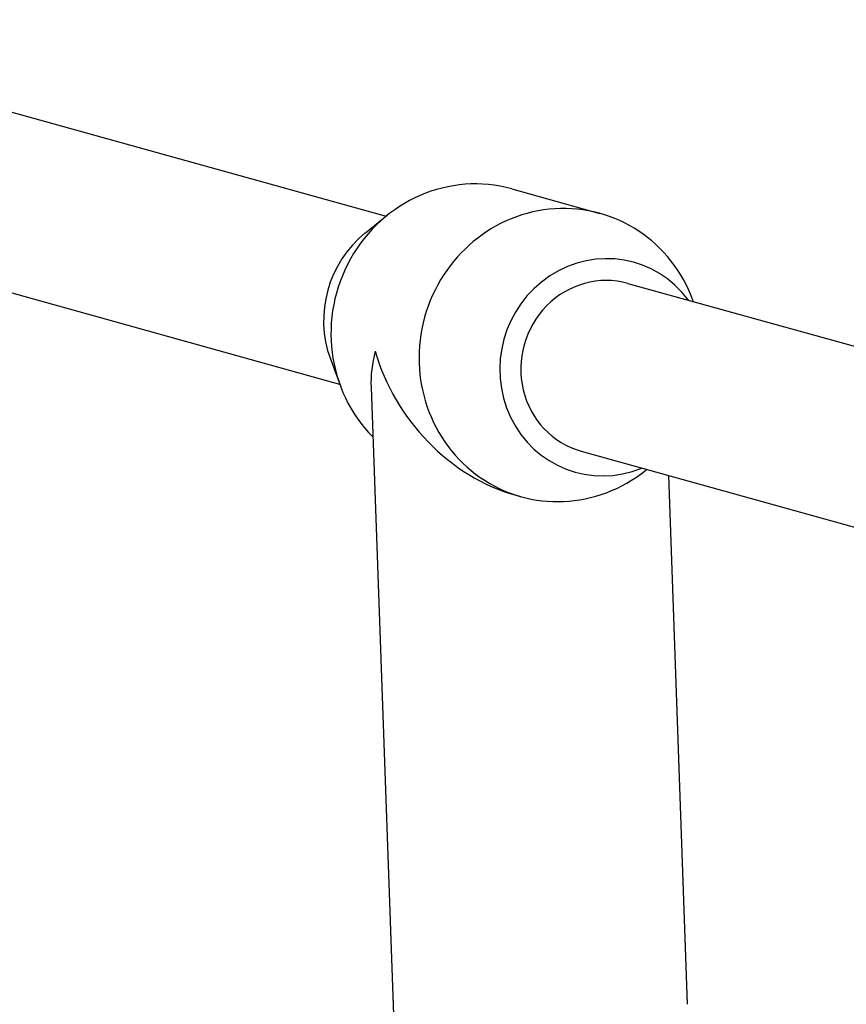
# Model space of a CAD drawing. Units: millimetres. Extents: x -3129 to 3230, y -3602 to 2626.
# Drawn here: x 147 to 223, y -879 to -789 of the extents above; entities that cross this region are included whole.
import ezdxf

# ---------------------------------------------------------------- set-up
doc = ezdxf.new("R2010")
doc.units = ezdxf.units.MM
doc.header["$LTSCALE"] = 50
doc.layers.add('SW_Toestellen', color=2, linetype='Continuous')

msp = doc.modelspace()

# ---------------------------------------------------------------- linework, layer by layer
at = {"layer": 'SW_Toestellen'}
for p, q in [((116.191, -788.522), (181.095, -806.561)), ((111.906, -803.938), (176.81, -821.977)), ((192.627, -804.058), (200.719, -806.307)), ((179.171, -808.104), (181.189, -806.486)), ((203.292, -812.731), (232.453, -820.836)), ((209.305, -814.402), (209.263, -814.289)), ((175.958, -819.663), (176.852, -822.09)), ((179.694, -822.258), (181.754, -879.895)), ((199.007, -828.146), (228.168, -836.251)), ((205.02, -829.818), (204.926, -829.893)), ((207.001, -830.368), (208.737, -878.931)), ((192.9, -832.158), (193.488, -832.321))]:
    msp.add_line(p, q, dxfattribs=at)
for centre, major_axis, ratio, start_param, end_param in [((189.012, -817.065), (3.615, 13.007), 0.960012, 0, 2.642128), ((197.104, -819.314), (3.615, 13.007), 0.960012, 5.355682, 10.352281), ((184.965, -815.94), (-2.678, -9.635), 0.960012, 4.069096, 5.355682), ((201.15, -820.439), (2.678, 9.635), 0.960012, 5.639684, 10.068279), ((201.15, -820.439), (2.142, 7.708), 0.960012, 0, 3.141593), ((193.058, -818.189), (11.587, 9.136), 0.73015, 2.380497, 2.650657), ((193.058, -818.189), (9.759, -12.377), 0.768647, 4.221453, 5.473485)]:
    msp.add_ellipse(centre, major_axis=major_axis, ratio=ratio, start_param=start_param, end_param=end_param, dxfattribs=at)

doc.saveas('drawing.dxf')
